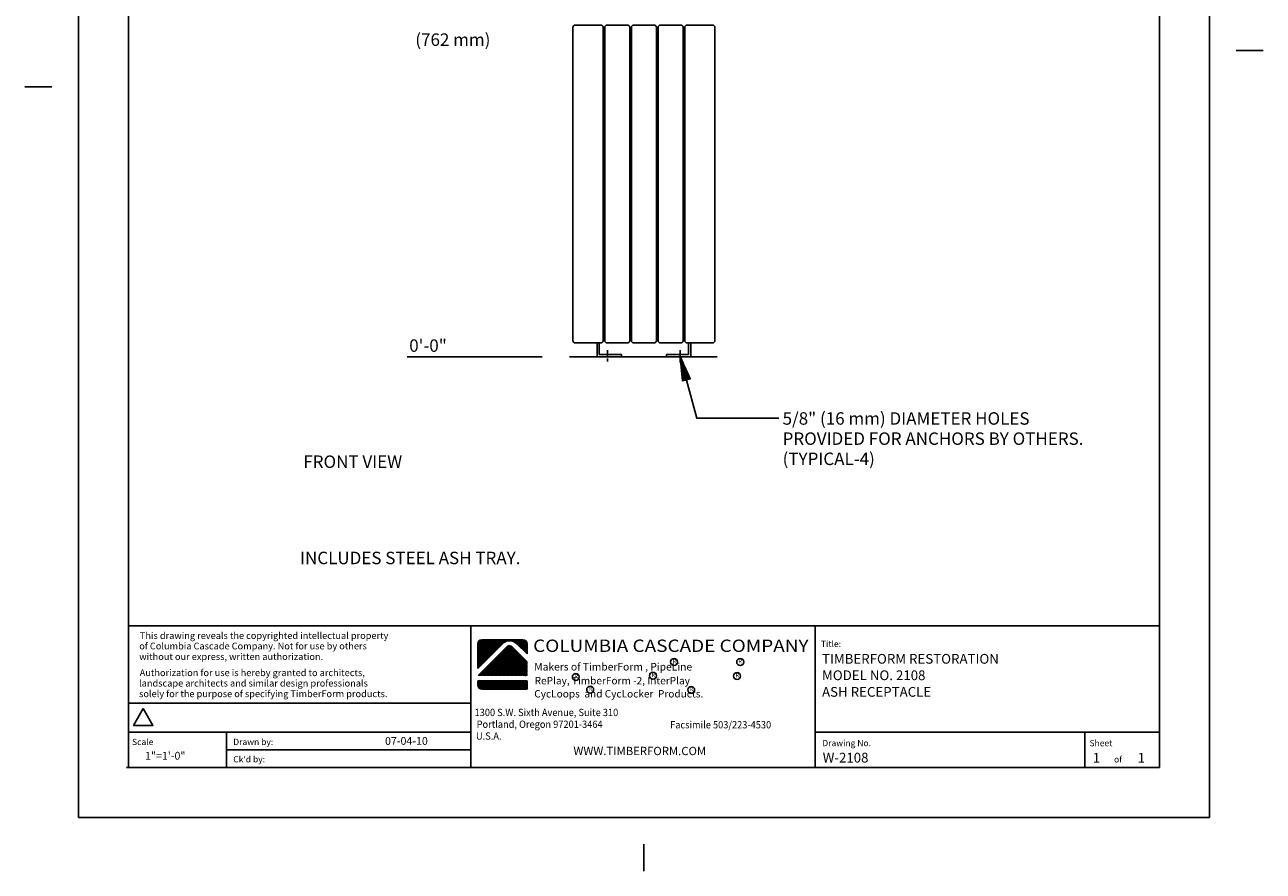
# Model space of a CAD drawing. Extents: x -3 to 109, y -3 to 138.
# Drawn here: x -3 to 109, y -3 to 73 of the extents above; entities that cross this region are included whole.
import ezdxf
from ezdxf.enums import TextEntityAlignment as Align

# ---------------------------------------------------------------- set-up
doc = ezdxf.new("R2010")
doc.units = 0
doc.header["$LTSCALE"] = 4
doc.header["$MEASUREMENT"] = 0
doc.header["$PDSIZE"] = 1
doc.linetypes.add('HIDDEN2', pattern=[0.1875, 0.125, -0.0625])
doc.layers.get('0').update_dxf_attribs({"linetype": 'CONTINUOUS'})
doc.layers.get('Defpoints').update_dxf_attribs({"linetype": 'CONTINUOUS'})
for name, color, linetype in [('BOLD', 10, 'CONTINUOUS'), ('DIM', 4, 'CONTINUOUS'), ('HIDDEN', 3, 'HIDDEN2'), ('LEADERS', 7, 'CONTINUOUS'), ('NOTES', 7, 'CONTINUOUS'), ('TITLE', 7, 'CONTINUOUS')]:
    doc.layers.add(name, color=color, linetype=linetype)
doc.styles.add('ROMANC', font='ROMANC.shx')
doc.styles.add('ROMAND', font='ROMAND.shx', dxfattribs={"height": 1.125})
doc.styles.add('ROMANS', font='ROMANS', dxfattribs={"height": 1.8})

# ---------------------------------------------------------------- blocks, each defined once
blk = doc.blocks.new('*X3')
at = {"color": 0}
for p, q in [((380.55, 36.01), (381.66, 37.12)), ((380.55, 36.18), (381.48, 37.12)), ((380.55, 36.36), (381.3, 37.12)), ((380.55, 36.54), (381.13, 37.12)), ((380.55, 36.72), (380.95, 37.12)), ((380.55, 36.89), (380.77, 37.12)), ((380.55, 37.07), (380.6, 37.12)), ((380.58, 35.86), (381.83, 37.12)), ((380.62, 35.73), (382.01, 37.12)), ((380.68, 35.61), (382.19, 37.12)), ((380.75, 35.51), (382.36, 37.12)), ((380.84, 35.41), (382.54, 37.12)), ((380.93, 35.33), (382.72, 37.12)), ((381.04, 35.26), (382.89, 37.12)), ((381.15, 35.2), (383.07, 37.12)), ((381.28, 35.15), (383.25, 37.12)), ((381.43, 35.13), (383.43, 37.12)), ((381.6, 35.12), (383.6, 37.12)), ((381.78, 35.12), (383.78, 37.12)), ((381.96, 35.12), (383.96, 37.12)), ((382.13, 35.12), (384.13, 37.12)), ((382.31, 35.12), (384.31, 37.12)), ((382.49, 35.12), (384.49, 37.12)), ((382.66, 35.12), (384.66, 37.12)), ((382.84, 35.12), (384.84, 37.12)), ((383.02, 35.12), (385.02, 37.12)), ((383.19, 35.12), (385.19, 37.12)), ((383.37, 35.12), (385.37, 37.12)), ((383.55, 35.12), (385.55, 37.12)), ((383.72, 35.12), (385.72, 37.12)), ((383.9, 35.12), (385.9, 37.12)), ((384.08, 35.12), (386.08, 37.12)), ((384.25, 35.12), (386.25, 37.12)), ((384.43, 35.12), (386.43, 37.12)), ((384.61, 35.12), (386.61, 37.12)), ((384.78, 35.12), (386.78, 37.12)), ((384.96, 35.12), (386.96, 37.12)), ((385.14, 35.12), (387.14, 37.12)), ((385.31, 35.12), (387.31, 37.12)), ((385.49, 35.12), (387.49, 37.12)), ((385.67, 35.12), (387.67, 37.12)), ((385.84, 35.12), (387.84, 37.12)), ((386.02, 35.12), (388.02, 37.12)), ((386.2, 35.12), (388.2, 37.12)), ((386.37, 35.12), (388.37, 37.12)), ((386.55, 35.12), (388.55, 37.12)), ((386.73, 35.12), (388.73, 37.12)), ((386.91, 35.12), (388.91, 37.12)), ((387.08, 35.12), (389.08, 37.12)), ((387.26, 35.12), (389.26, 37.12)), ((387.44, 35.12), (389.44, 37.12)), ((387.61, 35.12), (389.61, 37.12)), ((387.79, 35.12), (389.79, 37.12)), ((387.97, 35.12), (389.97, 37.12)), ((388.14, 35.12), (390.14, 37.12)), ((388.32, 35.12), (390.32, 37.12)), ((388.5, 35.12), (390.5, 37.12)), ((388.67, 35.12), (390.67, 37.12)), ((388.85, 35.12), (390.85, 37.12)), ((389.03, 35.12), (391.03, 37.12)), ((389.2, 35.12), (391.2, 37.12)), ((389.38, 35.12), (391.38, 37.12)), ((389.56, 35.12), (391.56, 37.12)), ((389.73, 35.12), (391.73, 37.12)), ((389.91, 35.12), (391.91, 37.12)), ((390.09, 35.12), (392.09, 37.12)), ((390.26, 35.12), (392.26, 37.12)), ((390.44, 35.12), (392.44, 37.12)), ((390.62, 35.12), (392.55, 37.05)), ((390.79, 35.12), (392.55, 36.87)), ((390.97, 35.12), (392.55, 36.69)), ((391.15, 35.12), (392.55, 36.52)), ((391.32, 35.12), (392.55, 36.34)), ((391.5, 35.12), (392.55, 36.16)), ((391.68, 35.12), (392.55, 35.99)), ((391.86, 35.12), (392.55, 35.81)), ((392.03, 35.12), (392.55, 35.63)), ((392.21, 35.12), (392.55, 35.46)), ((392.39, 35.12), (392.55, 35.28))]:
    blk.add_line(p, q, dxfattribs=at)
blk = doc.blocks.new('*X2')
at = {"color": 0}
for p, q in [((380.55, 40.25), (387.41, 47.12)), ((380.55, 40.43), (387.24, 47.12)), ((380.55, 40.6), (387.06, 47.12)), ((380.55, 40.78), (386.88, 47.12)), ((380.55, 40.96), (386.71, 47.12)), ((380.55, 41.13), (386.53, 47.12)), ((380.55, 41.31), (386.35, 47.12)), ((380.55, 41.49), (386.18, 47.12)), ((380.55, 41.66), (386, 47.12)), ((380.55, 41.84), (385.82, 47.12)), ((380.55, 42.02), (385.65, 47.12)), ((380.55, 42.2), (385.47, 47.12)), ((380.55, 42.37), (385.29, 47.12)), ((380.55, 42.55), (385.12, 47.12)), ((380.55, 42.73), (384.94, 47.12)), ((380.55, 42.9), (384.76, 47.12)), ((380.55, 43.08), (384.59, 47.12)), ((380.55, 43.26), (384.41, 47.12)), ((380.55, 43.43), (384.23, 47.12)), ((380.55, 43.61), (384.06, 47.12)), ((380.55, 43.79), (383.88, 47.12)), ((380.55, 43.96), (383.7, 47.12)), ((380.55, 44.14), (383.53, 47.12)), ((380.55, 44.32), (383.35, 47.12)), ((380.55, 44.49), (383.17, 47.12)), ((380.55, 44.67), (383, 47.12)), ((380.55, 44.85), (382.82, 47.12)), ((380.55, 45.02), (382.64, 47.12)), ((380.55, 45.2), (382.47, 47.12)), ((380.55, 45.38), (382.29, 47.12)), ((380.55, 45.55), (382.11, 47.12)), ((380.55, 45.73), (381.93, 47.12)), ((380.55, 45.91), (381.76, 47.12)), ((380.55, 46.08), (381.58, 47.12)), ((380.56, 46.27), (381.39, 47.11)), ((380.63, 46.52), (381.14, 47.04)), ((386.89, 46.42), (387.59, 47.12)), ((387.29, 46.64), (387.77, 47.12)), ((387.57, 46.74), (387.95, 47.12)), ((387.81, 46.8), (388.12, 47.12)), ((388.02, 46.84), (388.3, 47.12)), ((388.21, 46.85), (388.48, 47.12)), ((388.38, 46.85), (388.65, 47.12)), ((388.55, 46.84), (388.83, 47.12)), ((388.7, 46.82), (389.01, 47.12)), ((388.85, 46.79), (389.18, 47.12)), ((388.99, 46.75), (389.36, 47.12)), ((389.13, 46.71), (389.54, 47.12)), ((389.25, 46.66), (389.71, 47.12)), ((389.38, 46.61), (389.89, 47.12)), ((389.49, 46.55), (390.07, 47.12)), ((389.61, 46.48), (390.24, 47.12)), ((389.71, 46.41), (390.42, 47.12)), ((389.81, 46.34), (390.6, 47.12)), ((389.91, 46.26), (390.77, 47.12)), ((390.01, 46.18), (390.95, 47.12)), ((390.1, 46.09), (391.13, 47.12)), ((390.18, 46), (391.3, 47.12)), ((390.27, 45.91), (391.48, 47.12)), ((390.36, 45.82), (391.65, 47.11)), ((390.45, 45.73), (391.8, 47.09)), ((390.54, 45.65), (391.93, 47.04)), ((390.63, 45.56), (392.05, 46.98)), ((390.71, 45.47), (392.16, 46.91)), ((390.8, 45.38), (392.25, 46.83)), ((390.89, 45.29), (392.33, 46.74)), ((390.98, 45.2), (392.41, 46.63)), ((391.07, 45.12), (392.47, 46.51)), ((391.16, 45.03), (392.51, 46.38)), ((391.24, 44.94), (392.54, 46.23)), ((391.33, 44.85), (392.55, 46.06)), ((391.42, 44.76), (392.55, 45.89)), ((391.51, 44.67), (392.55, 45.71)), ((391.6, 44.59), (392.55, 45.53)), ((391.69, 44.5), (392.55, 45.36)), ((391.77, 44.41), (392.55, 45.18)), ((391.86, 44.32), (392.55, 45)), ((391.95, 44.23), (392.55, 44.83)), ((392.04, 44.14), (392.55, 44.65)), ((392.13, 44.05), (392.55, 44.47)), ((392.22, 43.97), (392.55, 44.3)), ((392.31, 43.88), (392.55, 44.12)), ((392.39, 43.79), (392.55, 43.94)), ((392.48, 43.7), (392.55, 43.77))]:
    blk.add_line(p, q, dxfattribs=at)
blk = doc.blocks.new('*X1')
at = {"color": 0}
for p, q in [((380.61, 38.37), (387.83, 45.59)), ((380.7, 38.37), (387.98, 45.66)), ((380.79, 38.37), (388.1, 45.69)), ((380.87, 38.37), (388.21, 45.7)), ((380.96, 38.37), (388.3, 45.71)), ((381.05, 38.37), (388.38, 45.7)), ((381.14, 38.37), (388.46, 45.69)), ((381.23, 38.37), (388.53, 45.68)), ((381.32, 38.37), (388.6, 45.66)), ((381.4, 38.37), (388.67, 45.63)), ((381.49, 38.37), (388.73, 45.61)), ((381.58, 38.37), (388.79, 45.58)), ((381.67, 38.37), (388.84, 45.54)), ((381.76, 38.37), (388.89, 45.51)), ((381.85, 38.37), (388.94, 45.47)), ((381.94, 38.37), (388.99, 45.42)), ((382.02, 38.37), (389.03, 45.38)), ((382.11, 38.37), (389.08, 45.34)), ((382.2, 38.37), (389.12, 45.29)), ((382.29, 38.37), (389.17, 45.25)), ((382.38, 38.37), (389.21, 45.2)), ((382.47, 38.37), (389.26, 45.16)), ((382.55, 38.37), (389.3, 45.12)), ((382.64, 38.37), (389.34, 45.07)), ((382.73, 38.37), (389.39, 45.03)), ((382.82, 38.37), (389.43, 44.98)), ((382.91, 38.37), (389.48, 44.94)), ((383, 38.37), (389.52, 44.89)), ((383.08, 38.37), (389.56, 44.85)), ((383.17, 38.37), (389.61, 44.81)), ((383.26, 38.37), (389.65, 44.76)), ((383.35, 38.37), (389.7, 44.72)), ((383.44, 38.37), (389.74, 44.67)), ((383.53, 38.37), (389.79, 44.63)), ((383.61, 38.37), (389.83, 44.59)), ((383.7, 38.37), (389.87, 44.54)), ((383.79, 38.37), (389.92, 44.5)), ((383.88, 38.37), (389.96, 44.45)), ((383.97, 38.37), (390.01, 44.41)), ((384.06, 38.37), (390.05, 44.36)), ((384.14, 38.37), (390.1, 44.32)), ((384.23, 38.37), (390.14, 44.28)), ((384.32, 38.37), (390.18, 44.23)), ((384.41, 38.37), (390.23, 44.19)), ((384.5, 38.37), (390.27, 44.14)), ((384.59, 38.37), (390.32, 44.1)), ((384.68, 38.37), (390.36, 44.05)), ((384.76, 38.37), (390.4, 44.01)), ((384.85, 38.37), (390.45, 43.97)), ((384.94, 38.37), (390.49, 43.92)), ((385.03, 38.37), (390.54, 43.88)), ((385.12, 38.37), (390.58, 43.83)), ((385.21, 38.37), (390.63, 43.79)), ((385.29, 38.37), (390.67, 43.75)), ((385.38, 38.37), (390.71, 43.7)), ((385.47, 38.37), (390.76, 43.66)), ((385.56, 38.37), (390.8, 43.61)), ((385.65, 38.37), (390.85, 43.57)), ((385.74, 38.37), (390.89, 43.52)), ((385.82, 38.37), (390.93, 43.48)), ((385.91, 38.37), (390.98, 43.44)), ((386, 38.37), (391.02, 43.39)), ((386.09, 38.37), (391.07, 43.35)), ((386.18, 38.37), (391.11, 43.3)), ((386.27, 38.37), (391.16, 43.26)), ((386.35, 38.37), (391.2, 43.22)), ((386.44, 38.37), (391.24, 43.17)), ((386.53, 38.37), (391.29, 43.13)), ((386.62, 38.37), (391.33, 43.08)), ((386.71, 38.37), (391.38, 43.04)), ((386.8, 38.37), (391.42, 42.99)), ((386.88, 38.37), (391.47, 42.95)), ((386.97, 38.37), (391.51, 42.91)), ((387.06, 38.37), (391.55, 42.86)), ((387.15, 38.37), (391.6, 42.82)), ((387.24, 38.37), (391.64, 42.77)), ((387.33, 38.37), (391.69, 42.73)), ((387.42, 38.37), (391.73, 42.68)), ((387.5, 38.37), (391.77, 42.64)), ((387.59, 38.37), (391.82, 42.6)), ((387.68, 38.37), (391.86, 42.55)), ((387.77, 38.37), (391.91, 42.51)), ((387.86, 38.37), (391.95, 42.46)), ((387.95, 38.37), (392, 42.42)), ((388.03, 38.37), (392.04, 42.38)), ((388.12, 38.37), (392.08, 42.33)), ((388.21, 38.37), (392.13, 42.29)), ((388.3, 38.37), (392.17, 42.24)), ((388.39, 38.37), (392.22, 42.2)), ((388.48, 38.37), (392.26, 42.15)), ((388.56, 38.37), (392.31, 42.11)), ((388.65, 38.37), (392.35, 42.07)), ((388.74, 38.37), (392.39, 42.02)), ((388.83, 38.37), (392.44, 41.98)), ((388.92, 38.37), (392.48, 41.93)), ((389.01, 38.37), (392.53, 41.89)), ((389.09, 38.37), (392.55, 41.82)), ((389.18, 38.37), (392.55, 41.73)), ((389.27, 38.37), (392.55, 41.64)), ((389.36, 38.37), (392.55, 41.56)), ((389.45, 38.37), (392.55, 41.47)), ((389.54, 38.37), (392.55, 41.38)), ((389.62, 38.37), (392.55, 41.29)), ((389.71, 38.37), (392.55, 41.2)), ((389.8, 38.37), (392.55, 41.11)), ((389.89, 38.37), (392.55, 41.03)), ((389.98, 38.37), (392.55, 40.94)), ((390.07, 38.37), (392.55, 40.85)), ((390.16, 38.37), (392.55, 40.76)), ((390.24, 38.37), (392.55, 40.67)), ((390.33, 38.37), (392.55, 40.58)), ((390.42, 38.37), (392.55, 40.49)), ((390.51, 38.37), (392.55, 40.41)), ((390.6, 38.37), (392.55, 40.32)), ((390.69, 38.37), (392.55, 40.23)), ((390.77, 38.37), (392.55, 40.14)), ((390.86, 38.37), (392.55, 40.05)), ((390.95, 38.37), (392.55, 39.96)), ((391.04, 38.37), (392.55, 39.88)), ((391.13, 38.37), (392.55, 39.79)), ((391.22, 38.37), (392.55, 39.7)), ((391.3, 38.37), (392.55, 39.61)), ((391.39, 38.37), (392.55, 39.52)), ((391.48, 38.37), (392.55, 39.43)), ((391.57, 38.37), (392.55, 39.35)), ((391.66, 38.37), (392.55, 39.26)), ((391.75, 38.37), (392.55, 39.17)), ((391.83, 38.37), (392.55, 39.08)), ((391.92, 38.37), (392.55, 38.99)), ((392.01, 38.37), (392.55, 38.9)), ((392.1, 38.37), (392.55, 38.82)), ((392.19, 38.37), (392.55, 38.73)), ((392.28, 38.37), (392.55, 38.64)), ((392.37, 38.37), (392.55, 38.55)), ((392.45, 38.37), (392.55, 38.46)), ((392.54, 38.37), (392.55, 38.37))]:
    blk.add_line(p, q, dxfattribs=at)
blk = doc.blocks.new('*X4')
at = {"color": 0}
for p, q in [((4.6617, 6.6141), (4.8374, 6.6141)), ((4.6673, 6.6151), (4.8374, 6.6151)), ((4.673, 6.616), (4.8374, 6.616)), ((4.6787, 6.617), (4.8374, 6.617)), ((4.6843, 6.6179), (4.8374, 6.6179)), ((4.69, 6.6189), (4.8374, 6.6189)), ((4.6957, 6.6198), (4.8374, 6.6198)), ((4.7013, 6.6208), (4.8374, 6.6208)), ((4.707, 6.6217), (4.8374, 6.6217)), ((4.7127, 6.6226), (4.8374, 6.6226)), ((4.7184, 6.6236), (4.8374, 6.6236)), ((4.724, 6.6245), (4.8374, 6.6245)), ((4.7297, 6.6255), (4.8374, 6.6255)), ((4.7354, 6.6264), (4.8374, 6.6264)), ((4.741, 6.6274), (4.8374, 6.6274)), ((4.7467, 6.6283), (4.8374, 6.6283)), ((4.7524, 6.6293), (4.8374, 6.6293)), ((4.7581, 6.6302), (4.8374, 6.6302)), ((4.7637, 6.6311), (4.8374, 6.6311)), ((4.7694, 6.6321), (4.8374, 6.6321)), ((4.7751, 6.633), (4.8374, 6.633)), ((4.7807, 6.634), (4.8374, 6.634)), ((4.7864, 6.6349), (4.8374, 6.6349)), ((4.7921, 6.6359), (4.8374, 6.6359)), ((4.7978, 6.6368), (4.8374, 6.6368)), ((4.8034, 6.6378), (4.8374, 6.6378)), ((4.8091, 6.6387), (4.8374, 6.6387)), ((4.8148, 6.6397), (4.8374, 6.6397)), ((4.8204, 6.6406), (4.8374, 6.6406)), ((4.8261, 6.6415), (4.8374, 6.6415)), ((4.8318, 6.6425), (4.8374, 6.6425)), ((4.6589, 6.6132), (4.8374, 6.6132)), ((4.6646, 6.6122), (4.8374, 6.6122)), ((4.6702, 6.6113), (4.8374, 6.6113)), ((4.6759, 6.6104), (4.8374, 6.6104)), ((4.6816, 6.6094), (4.8374, 6.6094)), ((4.6872, 6.6085), (4.8374, 6.6085)), ((4.6929, 6.6075), (4.8374, 6.6075)), ((4.6986, 6.6066), (4.8374, 6.6066)), ((4.7043, 6.6056), (4.8374, 6.6056)), ((4.7099, 6.6047), (4.8374, 6.6047)), ((4.7156, 6.6037), (4.8374, 6.6037)), ((4.7213, 6.6028), (4.8374, 6.6028)), ((4.7269, 6.6018), (4.8374, 6.6018)), ((4.7326, 6.6009), (4.8374, 6.6009)), ((4.7383, 6.6), (4.8374, 6.6)), ((4.744, 6.599), (4.8374, 6.599)), ((4.7496, 6.5981), (4.8374, 6.5981)), ((4.7553, 6.5971), (4.8374, 6.5971)), ((4.761, 6.5962), (4.8374, 6.5962)), ((4.7666, 6.5952), (4.8374, 6.5952)), ((4.7723, 6.5943), (4.8374, 6.5943)), ((4.778, 6.5933), (4.8374, 6.5933)), ((4.7837, 6.5924), (4.8374, 6.5924)), ((4.7893, 6.5915), (4.8374, 6.5915)), ((4.795, 6.5905), (4.8374, 6.5905)), ((4.8007, 6.5896), (4.8374, 6.5896)), ((4.8063, 6.5886), (4.8374, 6.5886)), ((4.812, 6.5877), (4.8374, 6.5877)), ((4.8177, 6.5867), (4.8374, 6.5867)), ((4.8233, 6.5858), (4.8374, 6.5858)), ((4.829, 6.5848), (4.8374, 6.5848)), ((4.8347, 6.5839), (4.8374, 6.5839))]:
    blk.add_line(p, q, dxfattribs=at)
blk = doc.blocks.new('ARROW-2D')
blk.add_lwpolyline([(0, 0), (0.18, 0.03), (0.18, -0.03)], close=True)
blk.add_blockref('*X4', (-4.6574, -6.6134))

msp = doc.modelspace()

# ---------------------------------------------------------------- linework, layer by layer
for p, q in [((46.29144, 72.85001), (46.29144, 44.53751)), ((46.47894, 73.03751), (48.82375, 73.03751)), ((49.01125, 72.85001), (49.01125, 44.53751)), ((49.16852, 72.85001), (49.16852, 44.53751)), ((49.35602, 73.03751), (51.23102, 73.03751)), ((51.41852, 72.85001), (51.41852, 44.53751)), ((51.57477, 72.85001), (51.57477, 44.53751)), ((51.76227, 73.03751), (53.63727, 73.03751)), ((53.82477, 72.85001), (53.82477, 44.53751)), ((53.98102, 72.85001), (53.98102, 44.53751)), ((54.16852, 73.03751), (56.04352, 73.03751)), ((56.23102, 72.85001), (56.23102, 44.53751)), ((56.38727, 72.85001), (56.38727, 44.53751)), ((56.57477, 73.03751), (58.91958, 73.03751)), ((59.10708, 72.85001), (59.10708, 44.53751)), ((46.47894, 44.35001), (48.82375, 44.35001)), ((48.47834, 43.10001), (48.47834, 44.35001)), ((48.66584, 43.28751), (48.66584, 44.35001)), ((49.35602, 44.35001), (51.23102, 44.35001)), ((51.76227, 44.35001), (53.63727, 44.35001)), ((54.16852, 44.35001), (56.04352, 44.35001)), ((56.57477, 44.35001), (58.91958, 44.35001)), ((56.73268, 43.28751), (56.73268, 44.35001)), ((56.92018, 43.10001), (56.92018, 44.35001)), ((48.47834, 43.10001), (50.66584, 43.10001)), ((48.66584, 43.28751), (50.66584, 43.28751)), ((50.66584, 43.10001), (50.66584, 43.28751)), ((54.73268, 43.10001), (54.73268, 43.28751)), ((56.73268, 43.28751), (54.73268, 43.28751)), ((56.92018, 43.10001), (54.73268, 43.10001))]:
    msp.add_line(p, q)
at = {"color": 1}
msp.add_line((45.97894, 43.10001), (59.32035, 43.07365), dxfattribs=at)
for centre, start, end in [((46.47894, 72.85001), 90, 180), ((48.82375, 72.85001), 0, 90), ((49.35602, 72.85001), 90, 180), ((51.23102, 72.85001), 0, 90), ((51.76227, 72.85001), 90, 180), ((53.63727, 72.85001), 0, 90), ((54.16852, 72.85001), 90, 180), ((56.04352, 72.85001), 0, 90), ((56.57477, 72.85001), 90, 180), ((58.91958, 72.85001), 0, 90), ((46.47894, 44.53751), 180, 270), ((48.82375, 44.53751), 270, 0), ((49.35602, 44.53751), 180, 270), ((51.23102, 44.53751), 270, 0), ((51.76227, 44.53751), 180, 270), ((53.63727, 44.53751), 270, 0), ((54.16852, 44.53751), 180, 270), ((56.04352, 44.53751), 270, 0), ((56.57477, 44.53751), 180, 270), ((58.91958, 44.53751), 270, 0)]:
    msp.add_arc(centre, 0.1875, start, end)
at = {"layer": 'BOLD'}
for p, q in [((6.17606, 128.94), (6.17606, 6)), ((99.23606, 128.94), (99.23606, 6)), ((6.17606, 18.79976), (99.23606, 18.79976)), ((6.17606, 6), (99.23606, 6))]:
    msp.add_line(p, q, dxfattribs=at)
at = {"layer": 'Defpoints', "color": 0, "linetype": 'ByBlock'}
for p in [(46.79144, 44.35001), (46.97894, 43.10001)]:
    msp.add_point(p, dxfattribs=at)
at = {"layer": 'DIM'}
msp.add_line((43.51008, 43.10001), (31.34155, 43.10001), dxfattribs=at)
at = {"layer": 'HIDDEN'}
for p, q in [((49.41584, 43.67813), (49.41584, 42.65551)), ((55.98268, 43.67813), (55.98268, 42.56533))]:
    msp.add_line(p, q, dxfattribs=at)
at = {"layer": 'LEADERS', "elevation": 16}
msp.add_lwpolyline([(55.97445, 43.10001), (57.46199, 37.54742), (64.88988, 37.54742)], dxfattribs=at)
at = {"layer": 'NOTES'}
for p, q in [((1.67606, 133.44), (1.67606, 1.5)), ((103.73606, 133.44), (103.73606, 1.5)), ((106.16606, 70.74936), (108.59606, 70.74936)), ((-3.18394, 67.47), (-0.75394, 67.47)), ((1.67606, 1.5), (103.73606, 1.5)), ((52.70606, -0.93), (52.70606, -3.36))]:
    msp.add_line(p, q, dxfattribs=at)
at = {"layer": 'TITLE', "color": 1}
for p, q in [((37.07869, 18.79976), (37.07869, 6)), ((68.15738, 18.79976), (68.15738, 6)), ((6, 6), (99.23606, 6))]:
    msp.add_line(p, q, dxfattribs=at)
at = {"layer": 'TITLE', "color": 2}
for p, q in [((37.70025, 14.95553), (39.92115, 17.17642)), ((37.70025, 14.95553), (37.70025, 17.17642)), ((38.0715, 17.54767), (41.78399, 17.54767)), ((42.15524, 16.2549), (41.23371, 17.17642)), ((42.15524, 17.17642), (42.15524, 16.2549)), ((42.15524, 13.83518), (37.70025, 13.83518)), ((37.70025, 13.46393), (37.70025, 13.83518)), ((42.15524, 13.83518), (42.15524, 13.09268)), ((42.15524, 13.09268), (38.0715, 13.09268)), ((6.17606, 11.8125), (37.07869, 11.8125)), ((6.17606, 9.1875), (37.07869, 9.1875)), ((15.01125, 9.1875), (15.01125, 6.00344)), ((99.23606, 9.18749), (68.15738, 9.18749)), ((92.48608, 6), (92.48608, 9.18749)), ((37.07869, 7.59547), (15.01125, 7.59547))]:
    msp.add_line(p, q, dxfattribs=at)
at = {"layer": 'TITLE'}
msp.add_lwpolyline([(7.51195, 11.32163), (6.63802, 9.80794), (8.38588, 9.80794)], close=True, dxfattribs=at)
for centre, radius in [((55.42019, 15.52902), 0.31791), ((61.38902, 15.52902), 0.31791), ((53.5149, 14.2973), 0.31198), ((61.10246, 14.26664), 0.31198), ((46.5503, 14.18117), 0.31198), ((47.84828, 13.03816), 0.31198), ((56.96586, 13.0075), 0.31198)]:
    msp.add_circle(centre, radius, dxfattribs=at)
at = {"layer": 'TITLE', "color": 2}
for centre, radius, start, end in [((38.0715, 17.17642), 0.37125, 90, 180), ((40.57743, 16.52014), 0.92812, 45, 135), ((41.78399, 17.17642), 0.37125, 0, 90), ((38.0715, 13.46393), 0.37125, 180, 270)]:
    msp.add_arc(centre, radius, start, end, dxfattribs=at)

# ---------------------------------------------------------------- block references
at = {"layer": 'LEADERS', "xscale": 12, "yscale": 12, "zscale": 12, "rotation": 284.9973702539251}
msp.add_blockref('ARROW-2D', (55.97445, 43.10001, 32), dxfattribs=at)
at = {"layer": 'TITLE', "color": 2, "xscale": 0.3712490718749848, "yscale": 0.371249071874999, "zscale": 0.3712490718749999}
for name in ['*X2', '*X3']:
    msp.add_blockref(name, (-103.57698, 0.05453), dxfattribs=at)
at = {"layer": 'TITLE', "color": 6, "xscale": 0.3712490718749848, "yscale": 0.371249071874999, "zscale": 0.3712490718749999}
msp.add_blockref('*X1', (-103.57698, 0.05453), dxfattribs=at)

# ---------------------------------------------------------------- texts
at = {"color": 0, "insert": (46.33667, 7.87335), "char_height": 0.75, "width": 34.7088155, "attachment_point": 1, "style": 'ROMAND'}
msp.add_mtext('{\\fArial|b0|i0|c0|p34;WWW.TIMBERFORM.COM}', dxfattribs=at)
at = {"layer": 'DIM', "style": 'ROMAND'}
for s, p in [('(762 mm)', (32.06535, 71.16247)), ('0\'-0"', (31.51675, 43.53837))]:
    msp.add_text(s, height=1.125, dxfattribs=at).set_placement(p)
at = {"layer": 'NOTES', "style": 'ROMAND'}
for s, p in [('5/8" (16 mm) DIAMETER HOLES', (65.21645, 36.95852)), ('PROVIDED FOR ANCHORS BY OTHERS. ', (65.21645, 35.1371)), ('%%UFRONT VIEW', (21.95871, 33.05667)), ('(TYPICAL-4)', (65.21645, 33.31567)), ('INCLUDES STEEL ASH TRAY.', (21.65889, 24.36547))]:
    msp.add_text(s, height=1.125, dxfattribs=at).set_placement(p)
at = {"layer": 'TITLE', "style": 'ROMAND'}
for s, height, p in [('This drawing reveals the copyrighted intellectual property', 0.609375, (7.20479, 17.61225)), ('of Columbia Cascade Company. Not for use by others', 0.609375, (7.14928, 16.66946)), ('without our express, written authorization.', 0.609375, (7.14915, 15.71146)), ('Authorization for use is hereby granted to architects,', 0.609375, (7.18924, 14.2585)), ('Makers of TimberForm , PipeLine ', 0.680942, (42.8016, 14.76402)), ('landscape architects and similar design professionals', 0.609375, (7.13373, 13.3157)), ('RePlay, TimberForm -2, InterPlay', 0.6682483, (42.83522, 13.51373)), ('solely for the purpose of specifying TimberForm products.', 0.609375, (7.1336, 12.35771)), ('CycLoops  and CycLocker  Products.', 0.6682483, (42.80246, 12.32857))]:
    msp.add_text(s, height=height, dxfattribs=at).set_placement(p)
at = {"layer": 'TITLE', "color": 5, "style": 'ROMAND', "width": 0.966387}
msp.add_text('COLUMBIA CASCADE COMPANY', height=1.1137472, dxfattribs=at).set_placement((42.69937, 16.441), (67.55701, 16.441), align=Align.FIT)
at = {"layer": 'TITLE', "style": 'ROMANS', "oblique": 10}
for s, height, p in [('Title:', 0.562499, (68.67254, 16.88573)), ('Scale', 0.5625, (6.49916, 8.03327)), ('Drawn by:', 0.5625, (15.63619, 8.03327)), ('Drawing No.', 0.5624986, (68.80063, 7.93254)), ('Sheet ', 0.562499, (92.91388, 7.92736)), ("Ck'd by:", 0.5625, (15.63619, 6.46749)), ('of', 0.562499, (95.13104, 6.46064))]:
    msp.add_text(s, height=height, dxfattribs=at).set_placement(p)
at = {"layer": 'TITLE', "style": 'ROMAND'}
for height, p in [(0.3783, (55.44761, 15.53933)), (0.3783, (61.38328, 15.54968)), (0.37125, (53.54284, 14.3218)), (0.37125, (46.57824, 14.20567)), (0.37125, (61.13092, 14.29244)), (0.37125, (47.87622, 13.06266)), (0.37125, (56.99432, 13.0333))]:
    msp.add_text('R', height=height, dxfattribs=at).set_placement(p, align=Align.MIDDLE)
at = {"layer": 'TITLE', "linetype": 'Continuous', "style": 'ROMANC'}
for s, height, p in [('TIMBERFORM RESTORATION', 0.8789062, (68.77492, 15.3786)), ('MODEL NO. 2108', 0.8789062, (68.77492, 13.8932)), ('ASH RECEPTACLE', 0.8789062, (68.77492, 12.39465)), ('07-04-10', 0.703125, (29.33337, 8.05422)), ('1"=1\'-0"', 0.703125, (7.67847, 6.71613)), ('W-2108', 0.878906, (68.83528, 6.45712)), ('1', 0.87891, (93.21194, 6.45147)), ('1', 0.87891, (97.26168, 6.45147))]:
    msp.add_text(s, height=height, dxfattribs=at).set_placement(p)
at = {"layer": 'TITLE', "style": 'ROMANS', "oblique": 10, "width": 0.93}
for s, height, p in [('1300 S.W. Sixth Avenue, Suite 310', 0.6581369, (37.4152, 10.64912)), ('Portland, Oregon 97201-3464', 0.6581369, (37.60174, 9.58357)), ('Facsimile 503/223-4530', 0.6581369, (55.06463, 9.53677)), ('U.S.A.', 0.658137, (37.54434, 8.51801))]:
    msp.add_text(s, height=height, dxfattribs=at).set_placement(p)

doc.saveas('drawing.dxf')
